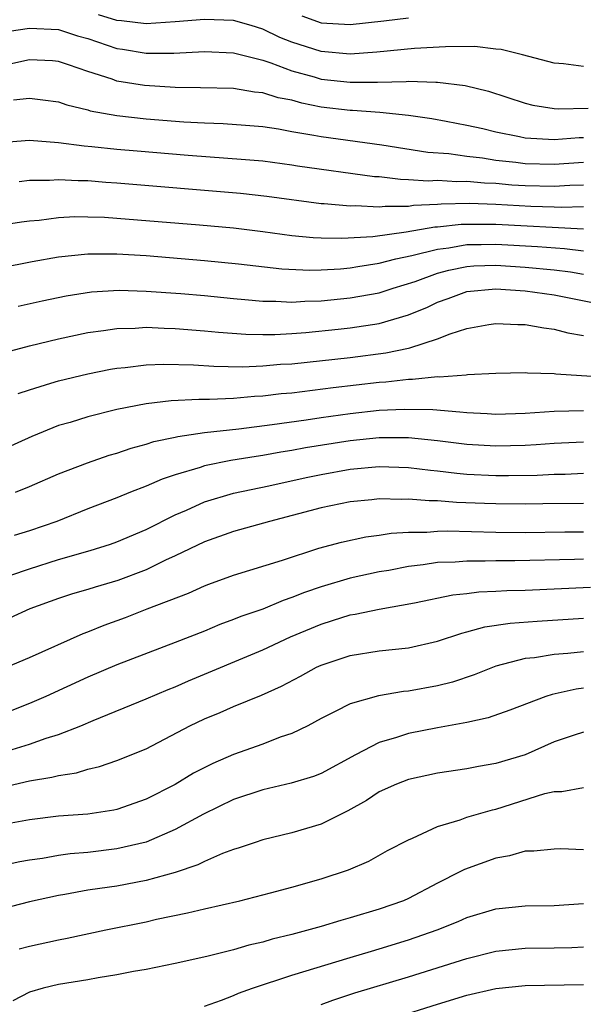
# Model space of a CAD drawing. Units: inches. Extents: x 2505000 to 2506568, y 1479000 to 1482000.
# Drawn here: x 2505466 to 2505505, y 1480930 to 1480997 of the extents above; entities that cross this region are included whole.
import ezdxf

# ---------------------------------------------------------------- set-up
doc = ezdxf.new("R2010")
doc.units = ezdxf.units.IN
doc.header["$MEASUREMENT"] = 0
doc.layers.add('LD25051479_2ft', color=220, linetype='Continuous')

msp = doc.modelspace()

# ---------------------------------------------------------------- linework, layer by layer
at = {"layer": 'LD25051479_2ft'}
for points, elevation in [([(2505505, 1480994.181), (2505503.626, 1480994.374), (2505503, 1480994.431), (2505500.821, 1480995), (2505499.36, 1480995.36), (2505499, 1480995.386), (2505497.553, 1480995.553), (2505495.55, 1480995.55), (2505493.415, 1480995.415), (2505490.833, 1480995.167), (2505489, 1480995.043), (2505487, 1480995.216), (2505485, 1480995.858), (2505484.177, 1480996.178), (2505483, 1480996.751), (2505482.201, 1480997), (2505481, 1480997.338), (2505479, 1480997.414), (2505477, 1480997.245), (2505475, 1480997.119), (2505473.324, 1480997.323), (2505473, 1480997.346), (2505471.733, 1480997.733)], 8782), ([(2505485.676, 1480997.676), (2505487, 1480997.192), (2505489, 1480997.067), (2505491.316, 1480997.316), (2505493, 1480997.524)], 8780), ([(2505465, 1480996.518), (2505467, 1480996.827), (2505469, 1480996.733), (2505470.304, 1480996.305), (2505471, 1480996.107), (2505473, 1480995.431), (2505473.38, 1480995.38), (2505475, 1480995.106), (2505476.899, 1480995.101), (2505479, 1480995.217), (2505481, 1480995.136), (2505483, 1480994.624), (2505483.547, 1480994.453), (2505485, 1480993.89), (2505486.527, 1480993.473), (2505487, 1480993.329), (2505489, 1480993.113), (2505490.874, 1480993.126), (2505492.841, 1480993.16), (2505493, 1480993.175), (2505494.888, 1480993.112), (2505495, 1480993.12), (2505496.895, 1480992.895), (2505498.491, 1480992.491), (2505501, 1480991.674), (2505501.542, 1480991.542), (2505503, 1480991.316), (2505503.295, 1480991.295), (2505505.325, 1480991.325)], 8784), ([(2505505, 1480989.307), (2505504.698, 1480989.302), (2505503, 1480989.162), (2505501, 1480989.287), (2505500.627, 1480989.373), (2505499, 1480989.688), (2505498.092, 1480989.908), (2505497, 1480990.148), (2505495.575, 1480990.425), (2505494.6, 1480990.6), (2505493, 1480990.829), (2505491.029, 1480991.029), (2505489.165, 1480991.165), (2505489, 1480991.164), (2505487, 1480991.411), (2505485.681, 1480991.681), (2505485, 1480991.876), (2505484.052, 1480992.052), (2505483, 1480992.393), (2505482.442, 1480992.442), (2505481, 1480992.682), (2505478.74, 1480992.74), (2505477, 1480992.747), (2505474.885, 1480992.885), (2505473, 1480993.196), (2505472.684, 1480993.316), (2505471, 1480993.844), (2505469.687, 1480994.313), (2505469, 1480994.54), (2505468.584, 1480994.584), (2505467, 1480994.64), (2505465.646, 1480994.354)], 8786), ([(2505465.897, 1480991.897), (2505467, 1480992.017), (2505467.914, 1480991.914), (2505469, 1480991.762), (2505469.558, 1480991.558), (2505471, 1480991.209), (2505471.157, 1480991.157), (2505473, 1480990.832), (2505475, 1480990.609), (2505477.597, 1480990.403), (2505479, 1480990.33), (2505480.287, 1480990.287), (2505481.821, 1480990.179), (2505483, 1480990.074), (2505484.076, 1480989.924), (2505485, 1480989.741), (2505486.508, 1480989.493), (2505487, 1480989.385), (2505491.176, 1480988.824), (2505494.326, 1480988.326), (2505495.777, 1480988.223), (2505497, 1480988.052), (2505498.069, 1480987.931), (2505499, 1480987.781), (2505500.368, 1480987.632), (2505501, 1480987.542), (2505503, 1480987.492), (2505505, 1480987.637)], 8788), ([(2505465, 1480988.987), (2505467, 1480989.132), (2505469, 1480988.976), (2505470.747, 1480988.747), (2505471.29, 1480988.71), (2505473, 1480988.527), (2505474.399, 1480988.399), (2505477.894, 1480988.106), (2505481.817, 1480987.817), (2505483, 1480987.714), (2505485, 1480987.46), (2505485.392, 1480987.392), (2505490.661, 1480986.661), (2505491, 1480986.641), (2505492.458, 1480986.458), (2505493, 1480986.455), (2505494.36, 1480986.36), (2505495, 1480986.391), (2505496.314, 1480986.313), (2505497, 1480986.335), (2505498.219, 1480986.219), (2505499, 1480986.19), (2505500.09, 1480986.089), (2505501, 1480986.029), (2505503, 1480985.987), (2505504.058, 1480986.058), (2505505, 1480986.079)], 8790), ([(2505505, 1480984.562), (2505503.471, 1480984.529), (2505503, 1480984.557), (2505501.403, 1480984.597), (2505499, 1480984.741), (2505497.197, 1480984.803), (2505495.247, 1480984.753), (2505495, 1480984.725), (2505493.346, 1480984.654), (2505493, 1480984.595), (2505491.397, 1480984.603), (2505491, 1480984.549), (2505489.365, 1480984.634), (2505489, 1480984.611), (2505487.225, 1480984.775), (2505487, 1480984.779), (2505483.285, 1480985.286), (2505481.477, 1480985.477), (2505473, 1480986.195), (2505472.241, 1480986.241), (2505471, 1480986.344), (2505470.347, 1480986.347), (2505469, 1480986.426), (2505468.382, 1480986.382), (2505467, 1480986.375), (2505466.295, 1480986.295)], 8792), ([(2505465, 1480983.315), (2505466.454, 1480983.546), (2505467, 1480983.61), (2505467.662, 1480983.662), (2505469, 1480983.841), (2505470.103, 1480983.897), (2505471, 1480983.893), (2505472.147, 1480983.853), (2505473, 1480983.8), (2505478.667, 1480983.333), (2505481, 1480983.12), (2505483, 1480982.883), (2505485, 1480982.615), (2505486.467, 1480982.467), (2505487, 1480982.449), (2505488.422, 1480982.422), (2505490.546, 1480982.546), (2505492.853, 1480982.853), (2505494.81, 1480983.19), (2505495, 1480983.198), (2505496.621, 1480983.379), (2505497, 1480983.389), (2505498.608, 1480983.392), (2505499, 1480983.379), (2505505, 1480983.053)], 8794), ([(2505465, 1480980.397), (2505467.179, 1480980.821), (2505469, 1480981.153), (2505471, 1480981.352), (2505471.34, 1480981.34), (2505473, 1480981.352), (2505475, 1480981.232), (2505479, 1480980.895), (2505481.344, 1480980.656), (2505484.311, 1480980.311), (2505486.229, 1480980.228), (2505487, 1480980.249), (2505488.326, 1480980.326), (2505489, 1480980.391), (2505489.517, 1480980.483), (2505491, 1480980.704), (2505492.136, 1480981), (2505493.229, 1480981.229), (2505495, 1480981.675), (2505495.759, 1480981.759), (2505497, 1480981.977), (2505497.979, 1480981.979), (2505499, 1480982.009), (2505501.844, 1480981.844), (2505503.712, 1480981.712), (2505505, 1480981.548)], 8796), ([(2505466.234, 1480977.766), (2505467.873, 1480978.127), (2505469.527, 1480978.474), (2505471.263, 1480978.737), (2505473.154, 1480978.847), (2505475, 1480978.797), (2505477.374, 1480978.626), (2505479, 1480978.481), (2505481, 1480978.277), (2505481.78, 1480978.22), (2505483, 1480978.093), (2505483.905, 1480978.095), (2505485, 1480978.036), (2505485.898, 1480978.102), (2505487, 1480978.131), (2505489, 1480978.332), (2505491, 1480978.685), (2505491.957, 1480979), (2505493.452, 1480979.452), (2505495, 1480980.015), (2505495.767, 1480980.233), (2505497, 1480980.488), (2505497.478, 1480980.522), (2505499, 1480980.574), (2505501, 1480980.434), (2505503, 1480980.253), (2505504.104, 1480980.104), (2505505, 1480979.963)], 8798), ([(2505465.384, 1480974.616), (2505467, 1480975.042), (2505469, 1480975.532), (2505471, 1480975.951), (2505472.085, 1480976.085), (2505473, 1480976.232), (2505474.258, 1480976.258), (2505475, 1480976.311), (2505476.244, 1480976.245), (2505477, 1480976.232), (2505479, 1480976.073), (2505479.978, 1480975.977), (2505481.846, 1480975.846), (2505483, 1480975.825), (2505483.827, 1480975.827), (2505485, 1480975.887), (2505485.955, 1480975.955), (2505488.179, 1480976.18), (2505489, 1480976.27), (2505491, 1480976.577), (2505493, 1480977.163), (2505494.302, 1480977.698), (2505495, 1480978.026), (2505495.722, 1480978.278), (2505497, 1480978.755), (2505499, 1480978.957), (2505501, 1480978.802), (2505503, 1480978.539), (2505506.089, 1480977.911)], 8800), ([(2505466.228, 1480971.772), (2505467, 1480972.027), (2505468.471, 1480972.471), (2505469, 1480972.647), (2505471, 1480973.13), (2505472.555, 1480973.445), (2505473, 1480973.518), (2505473.562, 1480973.562), (2505475, 1480973.744), (2505476.211, 1480973.789), (2505478.259, 1480973.741), (2505479.645, 1480973.644), (2505481.609, 1480973.609), (2505483, 1480973.66), (2505484.226, 1480973.774), (2505485, 1480973.812), (2505489, 1480974.249), (2505491.442, 1480974.558), (2505493, 1480974.888), (2505493.102, 1480974.898), (2505495, 1480975.513), (2505495.87, 1480975.871), (2505497, 1480976.221), (2505498.504, 1480976.504), (2505499, 1480976.582), (2505500.512, 1480976.512), (2505501, 1480976.513), (2505502.277, 1480976.277), (2505503, 1480976.189), (2505503.936, 1480975.936), (2505505, 1480975.744)], 8802), ([(2505507, 1480972.849), (2505503.099, 1480973.099), (2505503, 1480973.12), (2505501.16, 1480973.16), (2505501, 1480973.184), (2505499, 1480973.143), (2505497.051, 1480973.051), (2505496.967, 1480973.033), (2505495.096, 1480972.904), (2505495, 1480972.911), (2505493.27, 1480972.73), (2505493, 1480972.738), (2505491.447, 1480972.553), (2505491, 1480972.53), (2505487.836, 1480972.164), (2505485, 1480971.806), (2505484.258, 1480971.742), (2505483, 1480971.588), (2505482.432, 1480971.568), (2505481, 1480971.436), (2505479.355, 1480971.355), (2505478.629, 1480971.372), (2505476.724, 1480971.276), (2505475, 1480971.074), (2505473, 1480970.676), (2505471, 1480970.173), (2505469.796, 1480969.795), (2505469, 1480969.568), (2505467.165, 1480968.834), (2505465, 1480967.836)], 8804), ([(2505466.038, 1480965), (2505467, 1480965.399), (2505469, 1480966.273), (2505470.971, 1480967.029), (2505472.458, 1480967.541), (2505473, 1480967.693), (2505473.973, 1480968.027), (2505475, 1480968.292), (2505475.527, 1480968.473), (2505477, 1480968.779), (2505477.173, 1480968.827), (2505479, 1480969.096), (2505481.357, 1480969.357), (2505483.644, 1480969.644), (2505485.973, 1480969.974), (2505487, 1480970.134), (2505489, 1480970.409), (2505491, 1480970.624), (2505492.71, 1480970.71), (2505494.666, 1480970.666), (2505496.523, 1480970.523), (2505497, 1480970.459), (2505498.404, 1480970.404), (2505499, 1480970.363), (2505501, 1480970.427), (2505503, 1480970.565), (2505505, 1480970.618)], 8806), ([(2505505, 1480968.445), (2505503, 1480968.354), (2505501.753, 1480968.248), (2505501, 1480968.204), (2505499, 1480968.156), (2505497, 1480968.274), (2505495, 1480968.518), (2505493, 1480968.725), (2505491, 1480968.73), (2505489, 1480968.535), (2505485.943, 1480968.057), (2505485, 1480967.869), (2505484.245, 1480967.755), (2505483, 1480967.519), (2505482.541, 1480967.459), (2505480.821, 1480967.179), (2505479, 1480966.81), (2505478.7, 1480966.701), (2505477, 1480966.198), (2505476.095, 1480965.905), (2505475, 1480965.411), (2505473.932, 1480965), (2505473, 1480964.618), (2505471, 1480963.855), (2505468.867, 1480963), (2505467, 1480962.358), (2505465.961, 1480962.04)], 8808), ([(2505463, 1480958.4), (2505467, 1480959.761), (2505469, 1480960.386), (2505471.17, 1480961), (2505472.552, 1480961.448), (2505473, 1480961.608), (2505475, 1480962.449), (2505477, 1480963.45), (2505477.781, 1480963.78), (2505479, 1480964.342), (2505481, 1480964.934), (2505483.432, 1480965.432), (2505485.989, 1480966.011), (2505487, 1480966.225), (2505489, 1480966.585), (2505491, 1480966.762), (2505493, 1480966.693), (2505494.507, 1480966.506), (2505495, 1480966.465), (2505496.307, 1480966.307), (2505497, 1480966.25), (2505499, 1480966.148), (2505499.856, 1480966.144), (2505501.824, 1480966.176), (2505503, 1480966.244), (2505503.75, 1480966.25), (2505505, 1480966.3)], 8810), ([(2505505, 1480964.225), (2505502.213, 1480964.213), (2505501, 1480964.189), (2505499, 1480964.203), (2505498.225, 1480964.225), (2505496.3, 1480964.3), (2505495, 1480964.411), (2505494.411, 1480964.411), (2505493, 1480964.54), (2505492.514, 1480964.514), (2505491, 1480964.557), (2505490.493, 1480964.493), (2505489, 1480964.35), (2505487, 1480963.927), (2505483.458, 1480963), (2505481, 1480962.322), (2505479, 1480961.598), (2505477, 1480960.634), (2505476.336, 1480960.336), (2505475, 1480959.693), (2505473.054, 1480958.946), (2505471.507, 1480958.494), (2505471, 1480958.326), (2505469.962, 1480958.038), (2505469, 1480957.724), (2505467.023, 1480957), (2505465.626, 1480956.374)], 8812), ([(2505465, 1480952.826), (2505467, 1480953.67), (2505470.687, 1480955.313), (2505471, 1480955.423), (2505472.117, 1480955.883), (2505473.588, 1480956.412), (2505475.065, 1480957), (2505477.909, 1480958.091), (2505479, 1480958.582), (2505479.302, 1480958.698), (2505481, 1480959.322), (2505484.351, 1480960.351), (2505486.842, 1480961.158), (2505488.417, 1480961.583), (2505490.064, 1480961.936), (2505491, 1480962.06), (2505491.803, 1480962.197), (2505493, 1480962.265), (2505494.266, 1480962.266), (2505495, 1480962.334), (2505495.65, 1480962.35), (2505499, 1480962.265), (2505501, 1480962.254), (2505503.715, 1480962.286), (2505505, 1480962.282)], 8814), ([(2505505, 1480960.412), (2505504.386, 1480960.386), (2505500.292, 1480960.292), (2505499, 1480960.292), (2505498.269, 1480960.269), (2505497, 1480960.279), (2505496.208, 1480960.208), (2505495, 1480960.176), (2505494.019, 1480960.019), (2505493, 1480959.911), (2505491.649, 1480959.649), (2505491, 1480959.541), (2505489, 1480959.107), (2505487, 1480958.525), (2505485.861, 1480958.14), (2505485, 1480957.776), (2505484.41, 1480957.59), (2505483, 1480956.997), (2505481.511, 1480956.489), (2505481, 1480956.273), (2505480.065, 1480955.935), (2505479, 1480955.481), (2505477, 1480954.693), (2505473, 1480953.181), (2505471, 1480952.333), (2505468.124, 1480951), (2505467, 1480950.511), (2505465, 1480949.723)], 8816), ([(2505464.596, 1480947), (2505467, 1480947.729), (2505468.137, 1480948.137), (2505469, 1480948.397), (2505470.524, 1480949), (2505471.364, 1480949.364), (2505475, 1480950.831), (2505476.51, 1480951.49), (2505477, 1480951.674), (2505477.918, 1480952.082), (2505483, 1480954.205), (2505484.91, 1480955.09), (2505487, 1480955.969), (2505487.793, 1480956.207), (2505489, 1480956.597), (2505489.352, 1480956.648), (2505491, 1480956.996), (2505493.418, 1480957.418), (2505496.037, 1480957.962), (2505497, 1480958.061), (2505497.831, 1480958.169), (2505499, 1480958.211), (2505499.738, 1480958.262), (2505501, 1480958.292), (2505505.496, 1480958.504)], 8818), ([(2505463.584, 1480944.417), (2505467, 1480945.212), (2505468.542, 1480945.459), (2505469, 1480945.594), (2505470.232, 1480945.768), (2505471, 1480946.014), (2505471.804, 1480946.195), (2505473, 1480946.605), (2505475, 1480947.415), (2505478.01, 1480949), (2505479, 1480949.476), (2505480.086, 1480949.914), (2505481, 1480950.32), (2505482.908, 1480951.092), (2505484.288, 1480951.711), (2505485.6, 1480952.4), (2505486.691, 1480953), (2505487, 1480953.143), (2505489, 1480953.82), (2505491, 1480954.133), (2505493, 1480954.342), (2505495, 1480954.791), (2505496.652, 1480955.349), (2505497, 1480955.427), (2505498.227, 1480955.772), (2505499.967, 1480956.032), (2505501.826, 1480956.173), (2505505, 1480956.37)], 8820), ([(2505505, 1480954.057), (2505503.938, 1480953.938), (2505503, 1480953.87), (2505501.654, 1480953.654), (2505501, 1480953.595), (2505499, 1480953.08), (2505497.508, 1480952.492), (2505496.009, 1480951.991), (2505495, 1480951.736), (2505493, 1480951.362), (2505492.666, 1480951.333), (2505490.944, 1480951.056), (2505489, 1480950.501), (2505487.963, 1480949.963), (2505487, 1480949.49), (2505486.085, 1480949), (2505485, 1480948.473), (2505484.204, 1480948.204), (2505483, 1480947.733), (2505481, 1480947.018), (2505479.584, 1480946.416), (2505478.264, 1480945.736), (2505477, 1480944.956), (2505475, 1480943.963), (2505473, 1480943.263), (2505472.785, 1480943.215), (2505471, 1480942.925), (2505469, 1480942.788), (2505467, 1480942.555), (2505465, 1480942.175)], 8822), ([(2505505, 1480951.567), (2505504.494, 1480951.506), (2505502.854, 1480951.146), (2505502.42, 1480951), (2505499.946, 1480950.054), (2505498.467, 1480949.533), (2505497, 1480949.228), (2505495, 1480948.86), (2505493, 1480948.458), (2505492.179, 1480948.179), (2505491, 1480947.842), (2505489.369, 1480947), (2505487, 1480945.721), (2505486.483, 1480945.517), (2505484.95, 1480945.05), (2505483, 1480944.605), (2505481, 1480943.943), (2505478.943, 1480942.943), (2505477, 1480941.873), (2505475, 1480941.024), (2505473, 1480940.546), (2505471, 1480940.308), (2505469.786, 1480940.214), (2505469, 1480940.106), (2505467.902, 1480939.902), (2505467, 1480939.776), (2505466.342, 1480939.658), (2505465, 1480939.372)], 8824), ([(2505505, 1480948.559), (2505504.359, 1480948.358), (2505503, 1480947.891), (2505501, 1480947.005), (2505499, 1480946.399), (2505497.793, 1480946.207), (2505497, 1480946.045), (2505495, 1480945.74), (2505493, 1480945.31), (2505492.188, 1480945), (2505491, 1480944.467), (2505490.119, 1480943.881), (2505488.832, 1480943.168), (2505487, 1480942.237), (2505485, 1480941.649), (2505483, 1480941.17), (2505482.476, 1480941), (2505481.379, 1480940.621), (2505481, 1480940.511), (2505480.236, 1480940.236), (2505479, 1480939.698), (2505478.543, 1480939.457), (2505477, 1480938.945), (2505475, 1480938.375), (2505473, 1480938.006), (2505471.829, 1480937.829), (2505471, 1480937.724), (2505469.432, 1480937.433), (2505469, 1480937.368), (2505467, 1480936.926), (2505463.884, 1480936.116)], 8826), ([(2505466.302, 1480933.698), (2505467, 1480933.888), (2505469, 1480934.316), (2505469.577, 1480934.422), (2505472.247, 1480935), (2505475, 1480935.552), (2505475.725, 1480935.725), (2505477.842, 1480936.158), (2505479, 1480936.454), (2505481.437, 1480937), (2505483.534, 1480937.534), (2505485, 1480937.936), (2505487, 1480938.509), (2505488.883, 1480939.118), (2505490.286, 1480939.714), (2505491.569, 1480940.431), (2505493, 1480941.172), (2505493.277, 1480941.277), (2505495, 1480942.078), (2505496.538, 1480942.538), (2505497, 1480942.719), (2505498.762, 1480943.238), (2505499, 1480943.285), (2505502.352, 1480944.352), (2505503, 1480944.495), (2505503.509, 1480944.491), (2505505, 1480944.752)], 8828), ([(2505505, 1480940.489), (2505503.448, 1480940.552), (2505503, 1480940.534), (2505501.6, 1480940.4), (2505501, 1480940.394), (2505499.928, 1480940.072), (2505499, 1480939.923), (2505496.849, 1480939.151), (2505496.576, 1480939), (2505495, 1480938.209), (2505493, 1480937.153), (2505492.649, 1480937), (2505491, 1480936.423), (2505489, 1480935.822), (2505488.349, 1480935.651), (2505487, 1480935.236), (2505485, 1480934.69), (2505483.639, 1480934.361), (2505483, 1480934.161), (2505482.05, 1480933.95), (2505481, 1480933.633), (2505479.179, 1480933.179), (2505477, 1480932.694), (2505475, 1480932.28), (2505474.14, 1480932.141), (2505473, 1480931.912), (2505471.72, 1480931.72), (2505471, 1480931.582), (2505469, 1480931.264), (2505467.949, 1480931), (2505467, 1480930.722), (2505465.863, 1480930.137)], 8830), ([(2505479, 1480929.763), (2505480.175, 1480930.175), (2505481, 1480930.5), (2505481.344, 1480930.655), (2505482.306, 1480931), (2505485, 1480931.905), (2505489, 1480933.096), (2505490.455, 1480933.545), (2505491, 1480933.696), (2505493, 1480934.312), (2505494.967, 1480935), (2505496.418, 1480935.582), (2505497, 1480935.842), (2505499, 1480936.432), (2505501, 1480936.65), (2505503, 1480936.672), (2505505, 1480936.807)], 8832), ([(2505487, 1480929.885), (2505487.817, 1480930.183), (2505489.326, 1480930.673), (2505493, 1480931.787), (2505497, 1480933.036), (2505499, 1480933.535), (2505501, 1480933.745), (2505503, 1480933.773), (2505504.198, 1480933.802), (2505505, 1480933.84)], 8834), ([(2505492.079, 1480929), (2505495, 1480929.915), (2505497, 1480930.514), (2505499, 1480930.971), (2505501, 1480931.182), (2505505, 1480931.262)], 8836)]:
    msp.add_lwpolyline(points, dxfattribs=dict(at, elevation=elevation))

doc.saveas('drawing.dxf')
